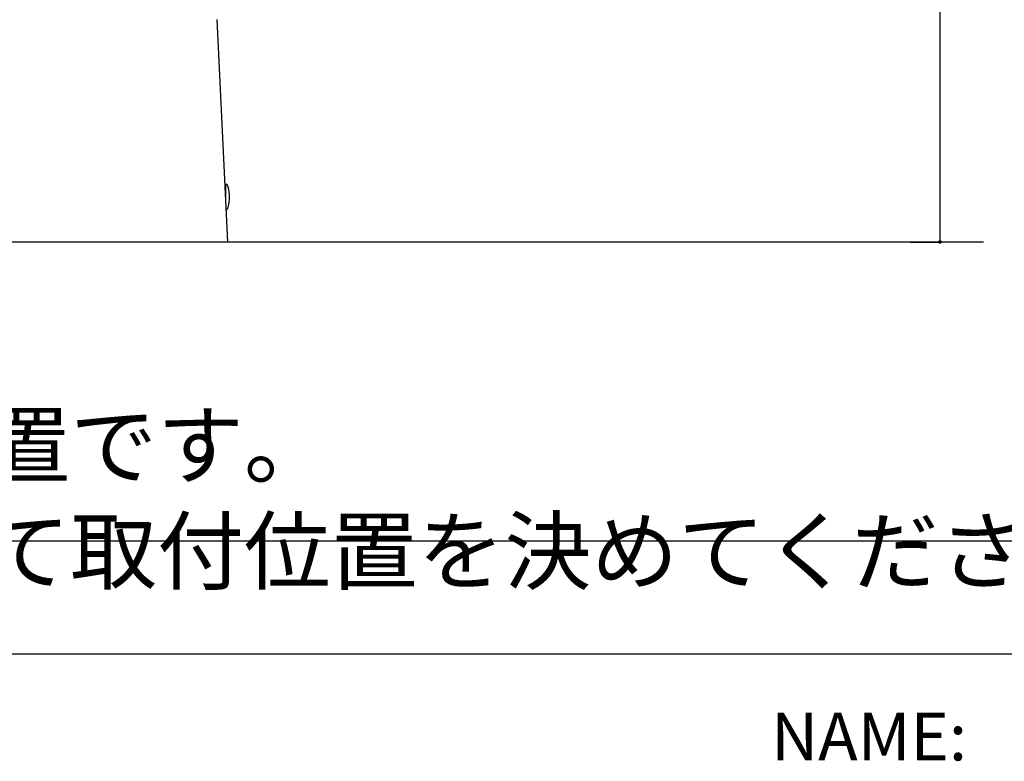
# Model space of a CAD drawing. Extents: x 164 to 1064, y -1200 to 115.
# Drawn here: x 341 to 472, y -1175 to -1076 of the extents above; entities that cross this region are included whole.
import ezdxf
from ezdxf.enums import TextEntityAlignment as Align

# ---------------------------------------------------------------- set-up
doc = ezdxf.new("R2010")
doc.units = 0
doc.header["$LTSCALE"] = 4
doc.header["$PDMODE"] = 1
doc.header["$PDSIZE"] = -2
doc.layers.get('0').update_dxf_attribs({"linetype": 'CONTINUOUS'})
doc.layers.get('DEFPOINTS').update_dxf_attribs({"linetype": 'CONTINUOUS'})
doc.layers.add('__', color=7, linetype='CONTINUOUS')
doc.layers.add('__-1', color=7, linetype='CONTINUOUS')
doc.styles.add('YUGOTHIC_MEDIUM', font='txt', dxfattribs={"bigfont": 'YuGothic Medium'})
doc.dimstyles.new('TOOLBOX', dxfattribs={"dimtxt": 8.496065, "dimasz": 2.399854, "dimexe": 0, "dimexo": 20, "dimgap": 4, "dimtad": 1, "dimblk": 'DOT', "dimblk1": 'DOT', "dimblk2": 'DOT', "dimcen": 0, "dimazin": 3, "dimtfac": 1, "dimtix": 1, "dimtmove": 0, "dimatfit": 3})

# ---------------------------------------------------------------- blocks, each defined once
blk = doc.blocks.new('_____3D')
at = {"layer": '__', "color": 1, "linetype": 'CONTINUOUS', "flags": 128}
blk.add_lwpolyline([(-426.94, -97.09), (473.06, -97.09), (473.06, -1357.09), (-426.94, -1357.09)], close=True, dxfattribs=at)
blk = doc.blocks.new('____-24')
at = {"layer": '__', "color": 0, "linetype": 'CONTINUOUS'}
blk.add_line((-104.946, -137.933), (105.054, -137.933), dxfattribs=at)
at = {"layer": '__', "color": 17, "style": 'YUGOTHIC_MEDIUM'}
blk.add_text('NAME:', height=1.593, dxfattribs=at).set_placement((-30.811, -139.903), align=Align.TOP_RIGHT)
blk = doc.blocks.new('_DOT')
at = {"color": 0, "linetype": 'BYBLOCK'}
blk.add_line((-0.5, 0), (-1, 0), dxfattribs=at)
at = {"color": 0, "linetype": 'BYBLOCK', "const_width": 0.5}
blk.add_lwpolyline([(-0.25, 0, 1), (0.25, 0, 1)], format="xyb", close=True, dxfattribs=at)
blk = doc.blocks.new('___-7')
at = {"layer": '__-1', "color": 0, "linetype": 'CONTINUOUS'}
for p, q in [((5917.03, -651.19), (5937.03, -651.19)), ((5937.03, -1348.79), (5937.03, -653.59)), ((5917.03, -1351.19), (5937.03, -1351.19))]:
    blk.add_line(p, q, dxfattribs=at)
at = {"layer": 'DEFPOINTS', "color": 0}
for p in [(5677.7, -651.19), (5937.03, -651.19), (5405.71, -1351.19)]:
    blk.add_point(p, dxfattribs=at)
at = {"layer": '__-1', "color": 0, "xscale": 2.399853515625, "yscale": 2.399853515625, "zscale": 2.399853515625}
for p, rotation in [((5937.03, -651.19), 90), ((5937.03, -1351.19), 270)]:
    blk.add_blockref('_DOT', p, dxfattribs=dict(at, rotation=rotation))
at = {"layer": '__-1', "color": 0, "style": 'YUGOTHIC_MEDIUM'}
blk.add_text('700', height=8.496, rotation=90, dxfattribs=at).set_placement((5933.03, -1013.33))
blk = doc.blocks.new('____-28')
at = {"layer": '__', "color": 1, "style": 'YUGOTHIC_MEDIUM'}
for s, p in [('※上図は取付参考位置です。 ', (-89.713, -132.706)), ('\u3000現場の状況に応じて取付位置を決めてください。', (-89.713, -136.234))]:
    blk.add_text(s, height=2.12402, dxfattribs=at).set_placement(p, align=Align.BOTTOM_LEFT)
blk = doc.blocks.new('___-3_3D')
at = {"layer": '__', "color": 1}
for p, q in [((5461.707, -1351.192), (5454.509, -1202.766)), ((5460.252, -1321.182), (5460.252, -1312.442)), ((5460.252, -1315.392), (5459.971, -1315.392)), ((5461.707, -1351.192), (4894.809, -1351.192)), ((5458.558, -1351.192), (5454.554, -1351.192))]:
    blk.add_line(p, q, dxfattribs=at)
at = {"layer": '__', "color": 1, "linetype": 'CONTINUOUS'}
blk.add_line((5965.958, -1351.192), (4781.698, -1351.192), dxfattribs=at)
at = {"layer": '__', "color": 1}
for centre, radius, start, end in [((5459.079, -1315.203), 3, 12.814853, 66.993301), ((5432.752, -1321.192), 30, 347.185173, 12.814829), ((5459.079, -1327.18), 3, 301.936288, 347.185173)]:
    blk.add_arc(centre, radius, start, end, dxfattribs=at)
at = {"layer": '__-1', "color": 4, "linetype": 'CONTINUOUS'}
dim = blk.add_linear_dim(base=(5937.034, -651.192), p1=(5405.707, -1351.192), p2=(5677.697, -651.192), angle=270, dimstyle='TOOLBOX', override={"dimpost": '<>'}, dxfattribs=at)
dim.commit()
dim.dimension.update_dxf_attribs({"geometry": '___-7', "text_midpoint": (5937.034, -1001.192), "dimtype": 160})

msp = doc.modelspace()

# ---------------------------------------------------------------- block references
at = {"layer": '__', "color": 1}
msp.add_blockref('_____3D', (590.51, 211.93), dxfattribs=at)
for name, p, xscale, yscale, zscale in [('___-3_3D', (-723.82, -834.97), 0.2, 0.2, 0.2), ('____-28', (590.43, -608.44), 4, 4, 4)]:
    msp.add_blockref(name, p, dxfattribs=dict(at, xscale=xscale, yscale=yscale, zscale=zscale))
at = {"layer": '__', "color": 17, "xscale": 4, "yscale": 4, "zscale": 4}
msp.add_blockref('____-24', (590.43, -608.44), dxfattribs=at)

doc.saveas('drawing.dxf')
